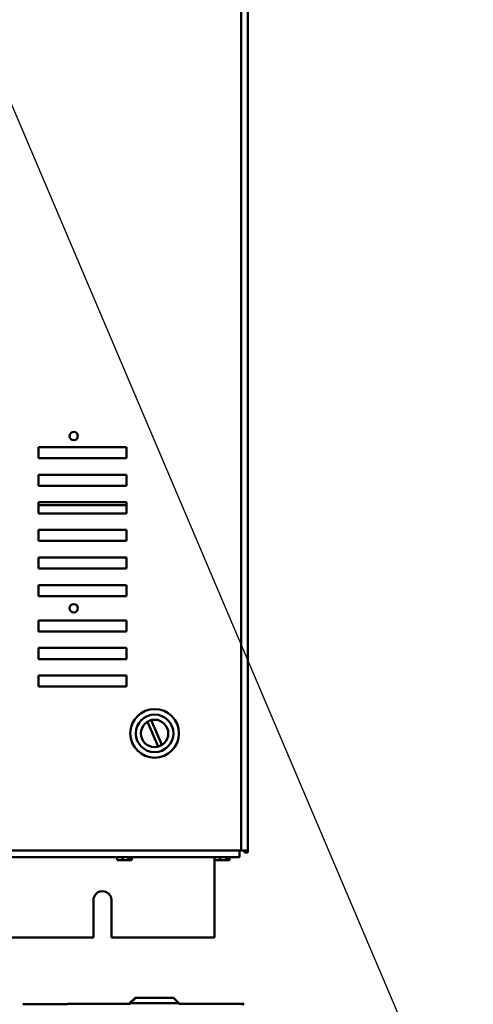
# Model space of a CAD drawing. Units: inches. Extents: x 2 to 86, y 1 to 67.
# Drawn here: x 50.3 to 56.1, y 17.2 to 29.9 of the extents above; entities that cross this region are included whole.
import ezdxf

# ---------------------------------------------------------------- set-up
doc = ezdxf.new("R2010")
doc.units = ezdxf.units.IN
doc.header["$LTSCALE"] = 4
doc.header["$MEASUREMENT"] = 0
doc.layers.add('Symbol (ANSI)', color=7, linetype='Continuous', lineweight=25)
doc.layers.add('Visible (ANSI)', color=7, linetype='Continuous', lineweight=50)
doc.styles.add('Note Text (ANSI)', font='tahoma.ttf')
doc.dimstyles.new('Default (ANSI)$7', dxfattribs={"dimscale": 4, "dimtxt": 0.12, "dimasz": 0.098425, "dimexe": 0.125, "dimexo": 0.0625, "dimgap": 0.031496, "dimtad": 0, "dimtih": 1, "dimtoh": 1, "dimrnd": 1e-08, "dimzin": 0, "dimdsep": 46, "dimtxsty": 'Note Text (ANSI)', "dimcen": 0.09, "dimdle": 0.393701, "dimclrd": 256, "dimclre": 256, "dimclrt": 256, "dimadec": 0, "dimazin": 1, "dimtfac": 1, "dimtofl": 0, "dimtmove": 0, "dimatfit": 3, "dimfxl": 1, "dimtolj": 1, "dimtzin": 4, "dimlwd": -1, "dimlwe": -1, "dimarcsym": 0})

msp = doc.modelspace()

# ---------------------------------------------------------------- linework, layer by layer
at = {"layer": 'Visible (ANSI)'}
for p, q in [((53.2233, 19.1872), (53.2233, 48.9241)), ((53.1379, 19.1872), (53.1379, 30.1293)), ((50.5109, 24.2655), (50.5109, 24.4083)), ((50.5109, 24.4083), (51.6538, 24.4083)), ((51.6538, 24.4083), (51.6538, 24.2655)), ((51.6538, 24.2655), (50.5109, 24.2655)), ((50.5109, 23.9083), (50.5109, 24.0512)), ((50.5109, 24.0512), (51.6538, 24.0512)), ((51.6538, 24.0512), (51.6538, 23.9083)), ((51.6538, 23.9083), (50.5109, 23.9083)), ((50.5109, 23.5512), (50.5109, 23.694)), ((50.5109, 23.694), (51.6538, 23.694)), ((50.5109, 23.6592), (51.6538, 23.6592)), ((51.6538, 23.694), (51.6538, 23.5512)), ((51.6538, 23.5512), (50.5109, 23.5512)), ((50.5109, 23.194), (50.5109, 23.3369)), ((50.5109, 23.3369), (51.6538, 23.3369)), ((51.6538, 23.3369), (51.6538, 23.194)), ((51.6538, 23.194), (50.5109, 23.194)), ((50.5109, 22.8369), (50.5109, 22.9798)), ((50.5109, 22.9798), (51.6538, 22.9798)), ((51.6538, 22.9798), (51.6538, 22.8369)), ((51.6538, 22.8369), (50.5109, 22.8369)), ((50.5109, 22.4798), (50.5109, 22.6226)), ((50.5109, 22.6226), (51.6538, 22.6226)), ((51.6538, 22.6226), (51.6538, 22.4798)), ((51.6538, 22.4798), (50.5109, 22.4798)), ((50.5109, 22.0226), (50.5109, 22.1655)), ((50.5109, 22.1655), (51.6538, 22.1655)), ((51.6538, 22.1655), (51.6538, 22.0226)), ((51.6538, 22.0226), (50.5109, 22.0226)), ((50.5109, 21.6655), (50.5109, 21.8083)), ((50.5109, 21.8083), (51.6538, 21.8083)), ((51.6538, 21.8083), (51.6538, 21.6655)), ((51.6538, 21.6655), (50.5109, 21.6655)), ((50.5109, 21.3084), (50.5109, 21.4513)), ((50.5109, 21.4513), (51.6538, 21.4513)), ((51.6538, 21.4513), (51.6538, 21.3084)), ((51.6538, 21.3084), (50.5109, 21.3084)), ((52.0617, 20.5318), (51.9224, 20.8531)), ((51.9711, 20.8743), (52.1105, 20.5529)), ((43.2801, 19.1872), (53.1379, 19.1872)), ((53.1166, 19.1019), (53.1166, 19.1872)), ((53.2233, 19.1872), (53.1379, 19.1872)), ((53.1806, 19.1872), (53.1806, 19.159)), ((53.2233, 19.159), (53.1806, 19.159)), ((53.2233, 19.159), (53.2233, 19.1872)), ((43.3014, 19.1019), (53.1166, 19.1019)), ((51.5292, 19.1019), (51.5292, 19.0598)), ((51.5292, 19.0598), (51.5522, 19.0598)), ((51.573, 19.0598), (51.573, 19.0599)), ((51.5754, 19.0598), (51.573, 19.0598)), ((51.5754, 19.0598), (51.5782, 19.0598)), ((51.5782, 19.0598), (51.6012, 19.0598)), ((51.6012, 19.1019), (51.6012, 19.0598)), ((51.6012, 19.0598), (51.6321, 19.0598)), ((51.6321, 19.0598), (51.667, 19.0598)), ((51.667, 19.0598), (51.6789, 19.0598)), ((51.6789, 19.0598), (51.6789, 19.1019)), ((51.6789, 19.0769), (51.6962, 19.0769)), ((51.6962, 19.0769), (51.6962, 19.0655)), ((51.6997, 19.0598), (51.7004, 19.0598)), ((51.7028, 19.0598), (51.7004, 19.0598)), ((51.7028, 19.1019), (51.7028, 19.0598)), ((51.7028, 19.0598), (51.7059, 19.0598)), ((51.7059, 19.0598), (51.7148, 19.0598)), ((51.7148, 19.0598), (51.7227, 19.0598)), ((51.7227, 19.1019), (51.7227, 19.0598)), ((52.7911, 19.1019), (52.7911, 18.0619)), ((52.7943, 19.1019), (52.7943, 19.0598)), ((52.7943, 19.0598), (52.8174, 19.0598)), ((52.8382, 19.0598), (52.8382, 19.0599)), ((52.8406, 19.0598), (52.8382, 19.0598)), ((52.8406, 19.0598), (52.8433, 19.0598)), ((52.8433, 19.0598), (52.8663, 19.0598)), ((52.8663, 19.1019), (52.8663, 19.0598)), ((52.8663, 19.0598), (52.8973, 19.0598)), ((52.8973, 19.0598), (52.9322, 19.0598)), ((52.9322, 19.0598), (52.944, 19.0598)), ((52.944, 19.0598), (52.944, 19.1019)), ((52.944, 19.0769), (52.9614, 19.0769)), ((52.9614, 19.0769), (52.9614, 19.0655)), ((52.9648, 19.0598), (52.9656, 19.0598)), ((52.968, 19.0598), (52.9656, 19.0598)), ((52.968, 19.1019), (52.968, 19.0598)), ((52.968, 19.0598), (52.971, 19.0598)), ((52.971, 19.0598), (52.9799, 19.0598)), ((52.9799, 19.0598), (52.9879, 19.0598)), ((52.9879, 19.1019), (52.9879, 19.0598)), ((51.2225, 18.0619), (51.2227, 18.536)), ((51.4567, 18.546), (51.4566, 18.0619)), ((51.2225, 18.0619), (45.1711, 18.0619)), ((52.7911, 18.0619), (51.4566, 18.0619)), ((51.7638, 17.2809), (51.6924, 17.2095)), ((51.7016, 17.2095), (51.6924, 17.2095)), ((51.6924, 17.2009), (51.6924, 17.2095)), ((51.773, 17.2809), (51.7016, 17.2095)), ((52.3313, 17.2095), (51.7016, 17.2095)), ((51.7016, 17.1952), (51.7016, 17.2095)), ((51.7638, 17.2809), (51.773, 17.2809)), ((51.773, 17.2809), (52.2598, 17.2809)), ((52.2598, 17.2809), (52.3313, 17.2095)), ((52.3313, 17.1952), (52.3313, 17.2095)), ((50.3108, 17.1992), (50.3108, 17.1952)), ((50.8866, 17.1992), (50.3108, 17.1992)), ((51.7016, 17.2009), (50.8866, 17.2009)), ((50.8866, 17.1952), (50.8866, 17.2009)), ((53.1706, 17.2009), (52.3313, 17.2009)), ((53.1379, 17.1952), (53.1706, 17.1952)), ((53.1706, 17.1952), (53.1706, 17.2009))]:
    msp.add_line(p, q, dxfattribs=at)
for centre, radius in [((50.9681, 24.5512), 0.0543), ((50.9681, 22.3226), 0.0543), ((52.0164, 20.703), 0.3149), ((52.0164, 20.703), 0.2434), ((52.0164, 20.703), 0.1771)]:
    msp.add_circle(centre, radius, dxfattribs=at)
msp.add_arc((51.3397, 18.5419), 0.1171, 2.00845, 182.85646, dxfattribs=at)
for points, knots in [([(51.5782, 19.0598), (51.577, 19.0598), (51.5755, 19.0598), (51.5715, 19.0599), (51.568, 19.0601), (51.5652, 19.0601), (51.5624, 19.0601), (51.559, 19.0599), (51.5549, 19.0598), (51.5534, 19.0598), (51.5522, 19.0598)], [0.58400839, 0.58400839, 0.58400839, 0.58400839, 0.60665912, 0.60665912, 0.65957635, 0.65957635, 0.65957635, 0.71249359, 0.71249359, 0.73514432, 0.73514432, 0.73514432, 0.73514432]), ([(51.667, 19.0598), (51.6654, 19.0598), (51.6634, 19.0598), (51.658, 19.0599), (51.6534, 19.0601), (51.6496, 19.0601), (51.6458, 19.0601), (51.6412, 19.0599), (51.6357, 19.0598), (51.6338, 19.0598), (51.6321, 19.0598)], [0.58400839, 0.58400839, 0.58400839, 0.58400839, 0.60665912, 0.60665912, 0.65957635, 0.65957635, 0.65957635, 0.71249359, 0.71249359, 0.73514432, 0.73514432, 0.73514432, 0.73514432]), ([(51.6789, 19.0599), (51.6815, 19.06), (51.6843, 19.0601), (51.6867, 19.0601), (51.6896, 19.0601), (51.693, 19.0599), (51.697, 19.0598), (51.6985, 19.0598), (51.6997, 19.0598)], [0.61437845, 0.61437845, 0.61437845, 0.61437845, 0.65957635, 0.65957635, 0.65957635, 0.71249359, 0.71249359, 0.73514432, 0.73514432, 0.73514432, 0.73514432]), ([(51.7004, 19.0598), (51.6999, 19.0598), (51.6993, 19.0599), (51.6983, 19.0605), (51.6978, 19.0609), (51.6971, 19.0619), (51.6968, 19.0626), (51.6964, 19.0639), (51.6962, 19.0648), (51.6962, 19.0655)], [0.037957631, 0.037957631, 0.037957631, 0.037957631, 0.047605347, 0.047605347, 0.057168791, 0.057168791, 0.066614459, 0.066614459, 0.07595608, 0.07595608, 0.07595608, 0.07595608]), ([(51.7148, 19.0598), (51.7144, 19.0598), (51.7139, 19.0598), (51.7125, 19.0599), (51.7113, 19.0601), (51.7103, 19.0601), (51.7094, 19.0601), (51.7082, 19.0599), (51.7068, 19.0598), (51.7063, 19.0598), (51.7059, 19.0598)], [0.58400839, 0.58400839, 0.58400839, 0.58400839, 0.60665912, 0.60665912, 0.65957635, 0.65957635, 0.65957635, 0.71249359, 0.71249359, 0.73514432, 0.73514432, 0.73514432, 0.73514432]), ([(52.8433, 19.0598), (52.8421, 19.0598), (52.8407, 19.0598), (52.8366, 19.0599), (52.8332, 19.0601), (52.8303, 19.0601), (52.8275, 19.0601), (52.8241, 19.0599), (52.82, 19.0598), (52.8186, 19.0598), (52.8174, 19.0598)], [0.58400839, 0.58400839, 0.58400839, 0.58400839, 0.60665912, 0.60665912, 0.65957635, 0.65957635, 0.65957635, 0.71249359, 0.71249359, 0.73514432, 0.73514432, 0.73514432, 0.73514432]), ([(52.9322, 19.0598), (52.9305, 19.0598), (52.9286, 19.0598), (52.9231, 19.0599), (52.9185, 19.0601), (52.9147, 19.0601), (52.9109, 19.0601), (52.9063, 19.0599), (52.9009, 19.0598), (52.8989, 19.0598), (52.8973, 19.0598)], [0.58400839, 0.58400839, 0.58400839, 0.58400839, 0.60665912, 0.60665912, 0.65957635, 0.65957635, 0.65957635, 0.71249359, 0.71249359, 0.73514432, 0.73514432, 0.73514432, 0.73514432]), ([(52.944, 19.0599), (52.9466, 19.06), (52.9494, 19.0601), (52.9519, 19.0601), (52.9547, 19.0601), (52.9581, 19.0599), (52.9622, 19.0598), (52.9636, 19.0598), (52.9648, 19.0598)], [0.61437845, 0.61437845, 0.61437845, 0.61437845, 0.65957635, 0.65957635, 0.65957635, 0.71249359, 0.71249359, 0.73514432, 0.73514432, 0.73514432, 0.73514432]), ([(52.9656, 19.0598), (52.965, 19.0598), (52.9644, 19.0599), (52.9635, 19.0605), (52.963, 19.0609), (52.9622, 19.0619), (52.9619, 19.0626), (52.9615, 19.0639), (52.9614, 19.0648), (52.9614, 19.0655)], [0.037957631, 0.037957631, 0.037957631, 0.037957631, 0.047605347, 0.047605347, 0.057168791, 0.057168791, 0.066614459, 0.066614459, 0.07595608, 0.07595608, 0.07595608, 0.07595608]), ([(52.9799, 19.0598), (52.9795, 19.0598), (52.979, 19.0598), (52.9776, 19.0599), (52.9765, 19.0601), (52.9755, 19.0601), (52.9745, 19.0601), (52.9733, 19.0599), (52.9719, 19.0598), (52.9714, 19.0598), (52.971, 19.0598)], [0.58400839, 0.58400839, 0.58400839, 0.58400839, 0.60665912, 0.60665912, 0.65957635, 0.65957635, 0.65957635, 0.71249359, 0.71249359, 0.73514432, 0.73514432, 0.73514432, 0.73514432])]:
    msp.add_open_spline(points, degree=3, knots=knots, dxfattribs=at)
for points in [[(51.5759, 19.0598), (51.5757, 19.0598), (51.5756, 19.0598), (51.5754, 19.0598)], [(52.841, 19.0598), (52.8409, 19.0598), (52.8407, 19.0598), (52.8406, 19.0598)]]:
    msp.add_open_spline(points, degree=3, dxfattribs=at)

# ---------------------------------------------------------------- leaders
at = {"layer": 'Symbol (ANSI)', "annotation_type": 0, "has_hookline": 1, "hookline_direction": 0, "text_width": 0.2063}
msp.add_leader([(49.065, 31.4189), (55.634, 15.9859), (56.0277, 15.9859)], dimstyle='Default (ANSI)$7', override={"dimtad": 0}, dxfattribs=at)

doc.saveas('drawing.dxf')
